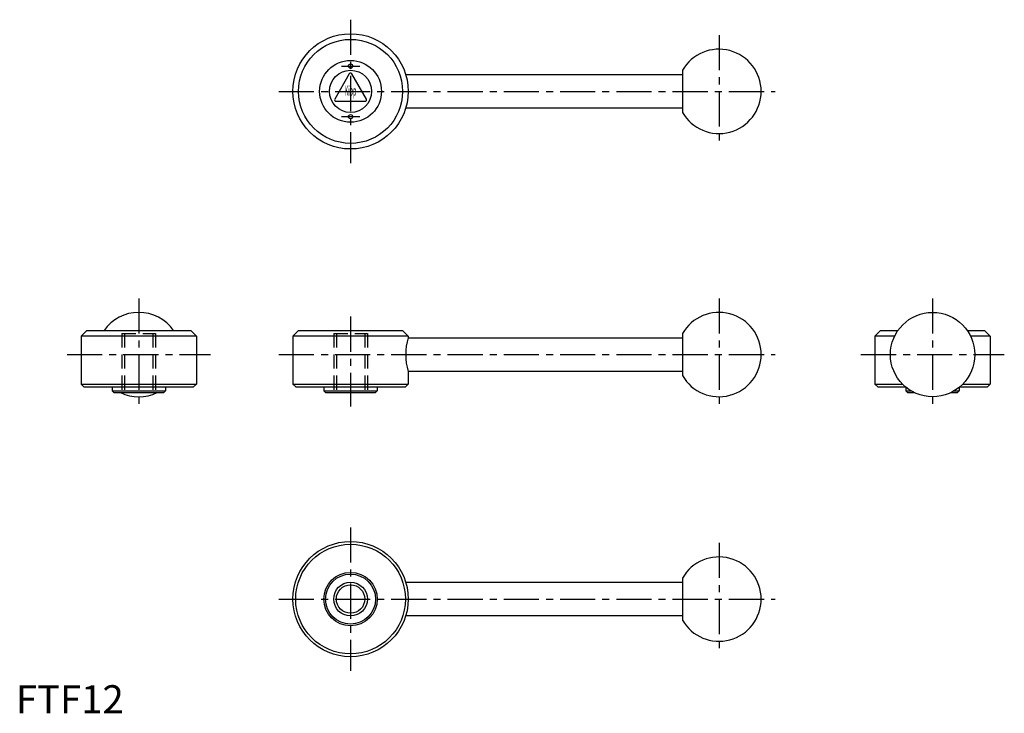
# Model space of a CAD drawing. Extents: x 1 to 351, y 0 to 247.
import ezdxf
from ezdxf.enums import TextEntityAlignment as Align

# ---------------------------------------------------------------- set-up
doc = ezdxf.new("R2010")
doc.units = 0
doc.header["$LTSCALE"] = 10
doc.header["$MEASUREMENT"] = 0
doc.linetypes.add('CENTER', pattern=[2, 1.25, -0.25, 0.25, -0.25])
doc.linetypes.add('DASHED', pattern=[0.75, 0.5, -0.25])
doc.layers.get('0').update_dxf_attribs({"linetype": 'CONTINUOUS'})
for name, color, linetype in [('1', 1, 'CENTER'), ('2', 2, 'DASHED'), ('3', 3, 'CONTINUOUS')]:
    doc.layers.add(name, color=color, linetype=linetype)
doc.styles.add('COMPLEX', font='COMPLEX', dxfattribs={"width": 0.4, "height": 3.5})
doc.styles.add('Standard1', font='ARIAL.TTF')

msp = doc.modelspace()

# ---------------------------------------------------------------- linework, layer by layer
for p, q in [((237.010419, 228.728818), (237.010419, 213.762189)), ((118.577406, 227.495504), (113.381254, 218.495504)), ((124.639584, 218.495504), (119.443432, 227.495504)), ((138.612715, 227.245504), (237.010419, 227.245504)), ((113.814267, 217.745504), (124.206572, 217.745504)), ((237.010419, 215.245504), (138.612715, 215.245504)), ((25.214375, 136.121403), (23.214375, 134.121403)), ((64.214375, 134.121403), (23.214375, 134.121403)), ((23.214375, 134.121403), (23.214375, 117.121403)), ((25.214375, 136.121403), (62.214375, 136.121403)), ((62.214375, 136.121403), (64.214375, 134.121403)), ((64.214375, 134.121403), (64.214375, 117.121403)), ((100.510419, 136.121403), (98.510419, 134.121403)), ((98.510419, 134.121403), (98.510419, 117.121403)), ((139.510419, 134.121403), (98.510419, 134.121403)), ((100.510419, 136.121403), (137.510419, 136.121403)), ((137.510419, 136.121403), (139.510419, 134.121403)), ((139.510419, 134.121403), (139.510419, 133.621403)), ((139.510419, 133.621403), (237.010419, 133.621403)), ((237.010419, 135.104718), (237.010419, 120.138088)), ((307.446395, 136.121403), (305.446395, 134.121403)), ((305.446395, 134.121403), (305.446395, 117.121403)), ((312.427889, 134.121403), (305.446395, 134.121403)), ((307.446395, 136.121403), (313.587187, 136.121403)), ((338.305602, 136.121403), (344.446395, 136.121403)), ((346.446395, 134.121403), (339.4649, 134.121403)), ((344.446395, 136.121403), (346.446395, 134.121403)), ((346.446395, 134.121403), (346.446395, 117.121403)), ((237.010419, 121.621403), (139.510419, 121.621403)), ((139.510419, 121.621403), (139.510419, 117.121403)), ((23.214375, 117.121403), (24.214375, 116.121403)), ((23.214375, 117.121403), (64.214375, 117.121403)), ((24.214375, 116.121403), (63.214375, 116.121403)), ((34.214375, 116.121403), (34.214375, 114.721403)), ((53.214375, 116.121403), (53.214375, 114.721403)), ((64.214375, 117.121403), (63.214375, 116.121403)), ((98.510419, 117.121403), (99.510419, 116.121403)), ((98.510419, 117.121403), (139.510419, 117.121403)), ((99.510419, 116.121403), (138.510419, 116.121403)), ((109.510419, 116.121403), (109.510419, 114.721403)), ((128.510419, 116.121403), (128.510419, 114.721403)), ((139.510419, 117.121403), (138.510419, 116.121403)), ((305.446395, 117.121403), (315.234252, 117.121403)), ((305.446395, 117.121403), (306.446395, 116.121403)), ((306.446395, 116.121403), (316.315714, 116.121403)), ((316.446395, 116.121403), (316.446395, 114.721403)), ((335.446395, 116.121403), (335.446395, 114.721403)), ((335.577075, 116.121403), (345.446395, 116.121403)), ((336.658537, 117.121403), (346.446395, 117.121403)), ((346.446395, 117.121403), (345.446395, 116.121403)), ((34.214375, 114.721403), (34.814375, 114.121403)), ((34.214375, 114.721403), (53.214375, 114.721403)), ((34.814375, 114.121403), (52.614375, 114.121403)), ((53.214375, 114.721403), (52.614375, 114.121403)), ((109.510419, 114.721403), (110.110419, 114.121403)), ((109.510419, 114.721403), (128.510419, 114.721403)), ((110.110419, 114.121403), (127.910419, 114.121403)), ((128.510419, 114.721403), (127.910419, 114.121403)), ((316.446395, 114.721403), (318.291984, 114.721403)), ((316.446395, 114.721403), (317.046395, 114.121403)), ((317.046395, 114.121403), (319.408046, 114.121403)), ((332.484743, 114.121403), (334.846395, 114.121403)), ((333.600805, 114.721403), (335.446395, 114.721403)), ((335.446395, 114.721403), (334.846395, 114.121403)), ((138.612715, 46.638489), (237.010419, 46.638489)), ((237.010419, 48.121804), (237.010419, 33.155174)), ((237.010419, 34.638489), (138.612715, 34.638489))]:
    msp.add_line(p, q)
for centre, radius in [((119.010419, 221.245504), 20.5), ((119.010419, 221.245504), 18.5), ((119.010419, 221.245504), 11), ((119.010419, 221.245504), 7.5), ((119.010419, 230.245504), 0.75), ((119.010419, 212.245504), 0.75), ((325.946395, 127.621403), 15), ((119.010419, 40.638489), 20.5), ((119.010419, 40.638489), 19.5), ((119.010419, 40.638489), 9.5), ((119.010419, 40.638489), 8.9), ((119.010419, 40.638489), 5.053)]:
    msp.add_circle(centre, radius)
for centre, radius, start, end in [((250.010419, 221.245504), 15, 209.926435, 150.073565), ((119.010419, 227.245504), 0.5, 30, 150), ((113.814267, 218.245504), 0.5, 150, 270), ((124.206572, 218.245504), 0.5, 270, 30), ((43.714375, 127.621403), 15, 34.518108, 145.481892), ((250.010419, 127.621403), 15, 209.926435, 150.073565), ((159.112715, 127.621403), 20.5, 162.981353, 197.018647), ((43.714375, 127.621403), 15, 244.158067, 295.841933), ((250.010419, 40.638489), 15, 209.926435, 150.073565)]:
    msp.add_arc(centre, radius, start, end)
at = {"layer": '1'}
for p, q in [((119.010419, 246.745504), (119.010419, 195.745504)), ((250.010419, 241.245504), (250.010419, 201.245504)), ((115.760419, 230.245504), (122.260419, 230.245504)), ((93.510419, 221.245504), (270.010419, 221.245504)), ((115.760419, 212.245504), (122.260419, 212.245504)), ((43.714375, 147.621403), (43.714375, 107.621403)), ((250.010419, 147.621403), (250.010419, 107.621403)), ((325.946395, 147.621403), (325.946395, 107.621403)), ((119.010419, 141.121403), (119.010419, 109.121403)), ((18.214375, 127.621403), (69.214375, 127.621403)), ((93.510419, 127.621403), (270.010419, 127.621403)), ((300.446395, 127.621403), (351.446395, 127.621403)), ((119.010419, 66.138489), (119.010419, 15.138489)), ((250.010419, 60.638489), (250.010419, 20.638489)), ((93.510419, 40.638489), (270.010419, 40.638489))]:
    msp.add_line(p, q, dxfattribs=at)
at = {"layer": '2'}
for p, q in [((37.714375, 135.121403), (37.714375, 114.121403)), ((37.714375, 135.121403), (49.714375, 135.121403)), ((38.661375, 135.121403), (38.661375, 114.121403)), ((48.767375, 135.121403), (48.767375, 114.121403)), ((49.714375, 135.121403), (49.714375, 114.121403)), ((113.010419, 135.121403), (125.010419, 135.121403)), ((113.010419, 135.121403), (113.010419, 114.121403)), ((113.957419, 135.121403), (113.957419, 114.121403)), ((124.063419, 135.121403), (124.063419, 114.121403)), ((125.010419, 135.121403), (125.010419, 114.121403))]:
    msp.add_line(p, q, dxfattribs=at)
at = {"layer": '3'}
msp.add_circle((119.010419, 40.638489), 6, dxfattribs=at)

# ---------------------------------------------------------------- texts
at = {"style": 'COMPLEX', "width": 0.4}
msp.add_text('Kipp', height=3.5, dxfattribs=at).set_placement((119.010419, 219.745504), align=Align.CENTER)
at = {"color": 3, "style": 'Standard1'}
msp.add_text('FTF12', height=10, dxfattribs=at).set_placement((0, 0))

doc.saveas('drawing.dxf')
